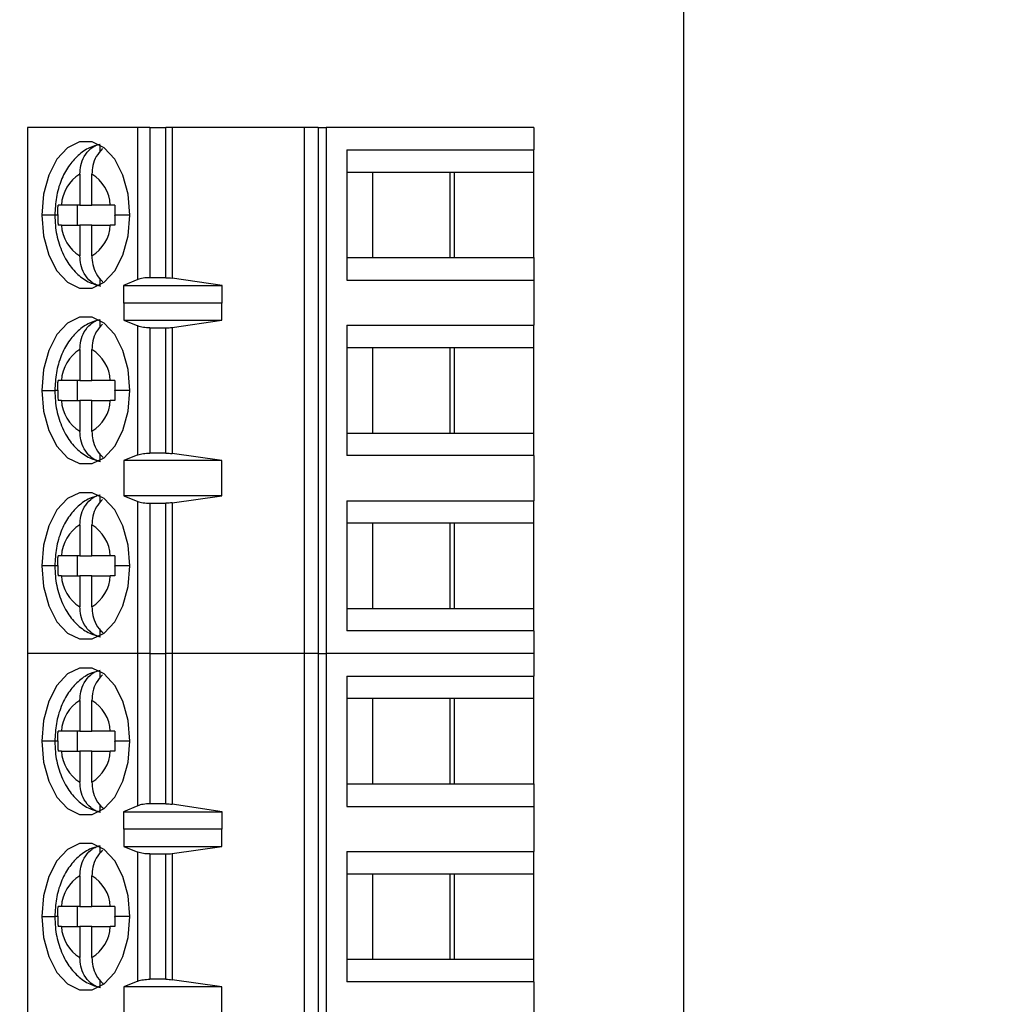
# Model space of a CAD drawing. Units: inches. Extents: x 0.1 to 15.3, y 0.1 to 9.9.
# Drawn here: x 11.4 to 12.2, y 6.7 to 7.5 of the extents above; entities that cross this region are included whole.
import ezdxf

# ---------------------------------------------------------------- set-up
doc = ezdxf.new("R2010")
doc.units = ezdxf.units.IN
doc.header["$LTSCALE"] = 0.909091
doc.header["$MEASUREMENT"] = 0
doc.styles.add('SLDTEXTSTYLE1', font='TXT', dxfattribs={"width": 0.75})
doc.dimstyles.new('SLDDIMSTYLE0', dxfattribs={"dimtxt": 0.12337, "dimasz": 0.118182, "dimexe": 0, "dimexo": 0.0625, "dimgap": 0.030843, "dimtad": 1, "dimrnd": 1e-09, "dimzin": 12, "dimdsep": 46, "dimtxsty": 'SLDTEXTSTYLE1', "dimsah": 1, "dimcen": 0.09, "dimadec": 0, "dimazin": 3, "dimtfac": 1, "dimtofl": 0, "dimtmove": 0, "dimatfit": 3, "dimfxl": 0, "dimfrac": 2, "dimtolj": 1, "dimtzin": 12, "dimarcsym": 0})
doc.dimstyles.new('SLDDIMSTYLE1', dxfattribs={"dimtxt": 0.12337, "dimasz": 0.118182, "dimexe": 0, "dimexo": 0.0625, "dimgap": 0.030843, "dimtad": 0, "dimtih": 1, "dimtoh": 1, "dimrnd": 1e-09, "dimzin": 4, "dimdsep": 46, "dimtxsty": 'SLDTEXTSTYLE1', "dimsah": 1, "dimcen": 0.09, "dimadec": 0, "dimazin": 1, "dimtfac": 1, "dimtofl": 0, "dimtmove": 0, "dimatfit": 3, "dimfxl": 0, "dimfrac": 2, "dimtolj": 1, "dimtzin": 12, "dimarcsym": 0})

# ---------------------------------------------------------------- blocks, each defined once
blk = doc.blocks.new('_D_1')
at = {"color": 7, "linetype": 'Continuous', "lineweight": 18}
for p, q in [((7.84966, 7.07341), (7.84966, 9.27738)), ((11.90966, 7.9989), (11.90966, 9.27738)), ((7.84966, 9.24159), (11.90966, 9.24159))]:
    blk.add_line(p, q, dxfattribs=at)
for points in [[(7.84966, 9.24159), (7.96784, 9.22341), (7.96784, 9.25977)], [(11.90966, 9.24159), (11.79147, 9.25977), (11.79147, 9.22341)]]:
    blk.add_solid(points, dxfattribs=at)
at = {"color": 7, "linetype": 'Continuous', "lineweight": 18, "insert": (9.79886, 9.40062), "char_height": 0.12337, "attachment_point": 1, "style": 'SLDTEXTSTYLE1'}
blk.add_mtext('4.06', dxfattribs=at)
blk = doc.blocks.new('_D_2')
at = {"color": 7, "linetype": 'Continuous', "lineweight": 18}
for p, q in [((11.94545, 7.96311), (13.16234, 7.96311)), ((13.12655, 7.96311), (13.12655, 5.82709)), ((13.12655, 3.46311), (13.12655, 5.63124)), ((11.94545, 3.46311), (13.16234, 3.46311))]:
    blk.add_line(p, q, dxfattribs=at)
for points in [[(13.12655, 7.96311), (13.10837, 7.84492), (13.14473, 7.84492)], [(13.12655, 3.46311), (13.14473, 3.58129), (13.10837, 3.58129)]]:
    blk.add_solid(points, dxfattribs=at)
at = {"color": 7, "linetype": 'Continuous', "lineweight": 18, "insert": (12.96702, 5.79027), "char_height": 0.12337, "attachment_point": 1, "style": 'SLDTEXTSTYLE1'}
blk.add_mtext('4.50', dxfattribs=at)
blk = doc.blocks.new('_D_3')
at = {"color": 7, "linetype": 'Continuous', "lineweight": 18}
for p, q in [((11.15045, 7.76311), (12.64141, 7.76311)), ((12.60562, 7.76311), (12.60562, 5.82709)), ((12.60562, 3.66311), (12.60562, 5.63124)), ((11.15045, 3.66311), (12.64141, 3.66311))]:
    blk.add_line(p, q, dxfattribs=at)
for points in [[(12.60562, 7.76311), (12.58744, 7.64492), (12.6238, 7.64492)], [(12.60562, 3.66311), (12.6238, 3.78129), (12.58744, 3.78129)]]:
    blk.add_solid(points, dxfattribs=at)
at = {"color": 7, "linetype": 'Continuous', "lineweight": 18, "insert": (12.4461, 5.79027), "char_height": 0.12337, "attachment_point": 1, "style": 'SLDTEXTSTYLE1'}
blk.add_mtext('4.10', dxfattribs=at)
blk = doc.blocks.new('_D_10')
at = {"color": 7, "linetype": 'Continuous', "lineweight": 18}
for p, q in [((8.05966, 7.4034), (8.05966, 9.00105)), ((11.90966, 7.9989), (11.90966, 9.00105)), ((8.05966, 8.96525), (11.90966, 8.96525))]:
    blk.add_line(p, q, dxfattribs=at)
for points in [[(8.05966, 8.96525), (8.17784, 8.94707), (8.17784, 8.98344)], [(11.90966, 8.96525), (11.79147, 8.98344), (11.79147, 8.94707)]]:
    blk.add_solid(points, dxfattribs=at)
at = {"color": 7, "linetype": 'Continuous', "lineweight": 18, "attachment_point": 1, "style": 'SLDTEXTSTYLE1'}
for s, insert, char_height in [('(Connector)', (9.69279, 9.12429), 0.1233704), ('3.85', (9.32747, 9.12429), 0.12337)]:
    blk.add_mtext(s, dxfattribs=dict(at, insert=insert, char_height=char_height))

msp = doc.modelspace()

# ---------------------------------------------------------------- linework, layer by layer
at = {"color": 7, "linetype": 'Continuous', "lineweight": 25}
for p, q in [((11.90966, 3.46311), (11.90966, 7.96311)), ((11.3941, 7.43555), (11.3941, 7.02216)), ((11.48072, 7.43555), (11.3941, 7.43555)), ((11.4902, 7.43555), (11.48072, 7.43555)), ((11.48072, 7.31595), (11.48072, 7.43555)), ((11.4902, 7.43555), (11.4902, 7.31744)), ((11.4902, 7.43555), (11.50266, 7.43555)), ((11.50266, 7.31744), (11.50266, 7.43555)), ((11.50774, 7.43555), (11.50266, 7.43555)), ((11.50774, 7.43555), (11.50774, 7.31708)), ((11.61168, 7.43555), (11.50774, 7.43555)), ((11.61168, 7.02216), (11.61168, 7.43555)), ((11.62235, 7.43555), (11.61168, 7.43555)), ((11.62235, 7.43555), (11.62235, 7.02216)), ((11.62235, 7.43555), (11.62869, 7.43555)), ((11.62869, 7.43555), (11.62869, 7.02216)), ((11.79174, 7.43555), (11.62869, 7.43555)), ((11.79174, 7.43555), (11.79174, 7.41783)), ((11.45101, 7.41626), (11.45101, 7.42166)), ((11.645, 7.41783), (11.79174, 7.41783)), ((11.645, 7.41783), (11.645, 7.31547)), ((11.79174, 7.40011), (11.79174, 7.41783)), ((11.43521, 7.39877), (11.43521, 7.37452)), ((11.44461, 7.37452), (11.44461, 7.39877)), ((11.66499, 7.40011), (11.645, 7.40011)), ((11.72949, 7.40011), (11.66499, 7.40011)), ((11.66499, 7.40011), (11.66499, 7.33318)), ((11.72577, 7.40011), (11.72577, 7.33318)), ((11.79174, 7.40011), (11.72949, 7.40011)), ((11.72949, 7.33318), (11.72949, 7.40011)), ((11.79174, 7.33318), (11.79174, 7.40011)), ((11.43521, 7.37452), (11.42075, 7.37452)), ((11.43339, 7.35878), (11.43339, 7.37452)), ((11.43521, 7.37452), (11.44461, 7.37452)), ((11.45908, 7.37452), (11.44461, 7.37452)), ((11.42075, 7.35878), (11.43521, 7.35878)), ((11.44461, 7.35878), (11.43521, 7.35878)), ((11.43521, 7.35878), (11.43521, 7.33453)), ((11.44461, 7.33453), (11.44461, 7.35878)), ((11.44461, 7.35878), (11.45908, 7.35878)), ((11.645, 7.33318), (11.66499, 7.33318)), ((11.66499, 7.33318), (11.72949, 7.33318)), ((11.72949, 7.33318), (11.79174, 7.33318)), ((11.79174, 7.33318), (11.79174, 7.31547)), ((11.45101, 7.31164), (11.45101, 7.31703)), ((11.48072, 7.31595), (11.46954, 7.31125)), ((11.46954, 7.31125), (11.54688, 7.31125)), ((11.46954, 7.31125), (11.46954, 7.29747)), ((11.50266, 7.31744), (11.4902, 7.31744)), ((11.54688, 7.31125), (11.50774, 7.31708)), ((11.54688, 7.29747), (11.54688, 7.31125)), ((11.645, 7.31547), (11.79174, 7.31547)), ((11.79174, 7.31547), (11.79174, 7.28004)), ((11.46954, 7.29747), (11.46963, 7.29775)), ((11.46963, 7.29775), (11.46963, 7.28397)), ((11.46963, 7.29775), (11.54665, 7.29775)), ((11.54665, 7.28397), (11.54665, 7.29775)), ((11.54665, 7.29775), (11.54688, 7.29747)), ((11.45101, 7.27847), (11.45101, 7.28387)), ((11.46963, 7.28397), (11.48072, 7.2795)), ((11.46963, 7.28397), (11.54665, 7.28397)), ((11.48072, 7.17821), (11.48072, 7.2795)), ((11.50774, 7.27841), (11.54665, 7.28397)), ((11.645, 7.28004), (11.79174, 7.28004)), ((11.645, 7.28004), (11.645, 7.17767)), ((11.79174, 7.26232), (11.79174, 7.28004)), ((11.4902, 7.27807), (11.4902, 7.17964)), ((11.4902, 7.27807), (11.50266, 7.27807)), ((11.50266, 7.17964), (11.50266, 7.27807)), ((11.50774, 7.27841), (11.50774, 7.1793)), ((11.43521, 7.26097), (11.43521, 7.23673)), ((11.44461, 7.23673), (11.44461, 7.26097)), ((11.66499, 7.26232), (11.645, 7.26232)), ((11.72949, 7.26232), (11.66499, 7.26232)), ((11.66499, 7.26232), (11.66499, 7.19539)), ((11.72577, 7.26232), (11.72577, 7.19539)), ((11.79174, 7.26232), (11.72949, 7.26232)), ((11.72949, 7.19539), (11.72949, 7.26232)), ((11.79174, 7.19539), (11.79174, 7.26232)), ((11.43521, 7.23673), (11.42075, 7.23673)), ((11.43339, 7.22098), (11.43339, 7.23673)), ((11.43521, 7.23673), (11.44461, 7.23673)), ((11.45908, 7.23673), (11.44461, 7.23673)), ((11.42075, 7.22098), (11.43521, 7.22098)), ((11.44461, 7.22098), (11.43521, 7.22098)), ((11.43521, 7.22098), (11.43521, 7.19673)), ((11.44461, 7.19673), (11.44461, 7.22098)), ((11.44461, 7.22098), (11.45908, 7.22098)), ((11.645, 7.19539), (11.66499, 7.19539)), ((11.66499, 7.19539), (11.72949, 7.19539)), ((11.72949, 7.19539), (11.79174, 7.19539)), ((11.79174, 7.17767), (11.79174, 7.19539)), ((11.45101, 7.17384), (11.45101, 7.17924)), ((11.50266, 7.17964), (11.4902, 7.17964)), ((11.54665, 7.17374), (11.50774, 7.1793)), ((11.48072, 7.17821), (11.46963, 7.17374)), ((11.54665, 7.17374), (11.46963, 7.17374)), ((11.46963, 7.17374), (11.46963, 7.14618)), ((11.54665, 7.14618), (11.54665, 7.17374)), ((11.79174, 7.17767), (11.645, 7.17767)), ((11.79174, 7.17767), (11.79174, 7.14224)), ((11.45101, 7.14067), (11.45101, 7.14607)), ((11.46963, 7.14618), (11.48072, 7.1417)), ((11.54665, 7.14618), (11.46963, 7.14618)), ((11.48072, 7.02216), (11.48072, 7.1417)), ((11.4902, 7.14027), (11.4902, 7.02216)), ((11.4902, 7.14027), (11.50266, 7.14027)), ((11.50266, 7.02216), (11.50266, 7.14027)), ((11.50774, 7.14062), (11.54665, 7.14618)), ((11.50774, 7.14062), (11.50774, 7.02216)), ((11.645, 7.14224), (11.79174, 7.14224)), ((11.645, 7.14224), (11.645, 7.03988)), ((11.79174, 7.12452), (11.79174, 7.14224)), ((11.43521, 7.12318), (11.43521, 7.09893)), ((11.44461, 7.09893), (11.44461, 7.12318)), ((11.66499, 7.12452), (11.645, 7.12452)), ((11.72949, 7.12452), (11.66499, 7.12452)), ((11.66499, 7.12452), (11.66499, 7.05759)), ((11.72577, 7.12452), (11.72577, 7.05759)), ((11.79174, 7.12452), (11.72949, 7.12452)), ((11.72949, 7.05759), (11.72949, 7.12452)), ((11.79174, 7.05759), (11.79174, 7.12452)), ((11.43521, 7.09893), (11.42075, 7.09893)), ((11.43339, 7.08318), (11.43339, 7.09893)), ((11.43521, 7.09893), (11.44461, 7.09893)), ((11.45908, 7.09893), (11.44461, 7.09893)), ((11.42075, 7.08318), (11.43521, 7.08318)), ((11.44461, 7.08318), (11.43521, 7.08318)), ((11.43521, 7.08318), (11.43521, 7.05894)), ((11.44461, 7.05894), (11.44461, 7.08318)), ((11.44461, 7.08318), (11.45908, 7.08318)), ((11.645, 7.05759), (11.66499, 7.05759)), ((11.66499, 7.05759), (11.72949, 7.05759)), ((11.72949, 7.05759), (11.79174, 7.05759)), ((11.79174, 7.03988), (11.79174, 7.05759)), ((11.45101, 7.03605), (11.45101, 7.04144)), ((11.79174, 7.03988), (11.645, 7.03988)), ((11.79174, 7.03988), (11.79174, 7.02216)), ((11.3941, 7.02216), (11.3941, 6.60878)), ((11.48072, 7.02216), (11.3941, 7.02216)), ((11.4902, 7.02216), (11.48072, 7.02216)), ((11.48072, 6.90256), (11.48072, 7.02216)), ((11.4902, 7.02216), (11.4902, 6.90405)), ((11.4902, 7.02216), (11.50266, 7.02216)), ((11.50266, 6.90405), (11.50266, 7.02216)), ((11.50774, 7.02216), (11.50266, 7.02216)), ((11.50774, 7.02216), (11.50774, 6.90369)), ((11.61168, 7.02216), (11.50774, 7.02216)), ((11.61168, 6.60878), (11.61168, 7.02216)), ((11.62235, 7.02216), (11.61168, 7.02216)), ((11.62235, 7.02216), (11.62235, 6.60878)), ((11.62235, 7.02216), (11.62869, 7.02216)), ((11.62869, 7.02216), (11.62869, 6.60878)), ((11.79174, 7.02216), (11.62869, 7.02216)), ((11.79174, 7.02216), (11.79174, 7.00444)), ((11.45101, 7.00288), (11.45101, 7.00827)), ((11.645, 7.00444), (11.79174, 7.00444)), ((11.645, 7.00444), (11.645, 6.90208)), ((11.79174, 6.98673), (11.79174, 7.00444)), ((11.43521, 6.98538), (11.43521, 6.96114)), ((11.44461, 6.96114), (11.44461, 6.98538)), ((11.66499, 6.98673), (11.645, 6.98673)), ((11.72949, 6.98673), (11.66499, 6.98673)), ((11.66499, 6.98673), (11.66499, 6.9198)), ((11.72577, 6.98673), (11.72577, 6.9198)), ((11.79174, 6.98673), (11.72949, 6.98673)), ((11.72949, 6.9198), (11.72949, 6.98673)), ((11.79174, 6.9198), (11.79174, 6.98673)), ((11.43521, 6.96114), (11.42075, 6.96114)), ((11.43339, 6.94539), (11.43339, 6.96114)), ((11.43521, 6.96114), (11.44461, 6.96114)), ((11.45908, 6.96114), (11.44461, 6.96114)), ((11.42075, 6.94539), (11.43521, 6.94539)), ((11.44461, 6.94539), (11.43521, 6.94539)), ((11.43521, 6.94539), (11.43521, 6.92114)), ((11.44461, 6.92114), (11.44461, 6.94539)), ((11.44461, 6.94539), (11.45908, 6.94539)), ((11.645, 6.9198), (11.66499, 6.9198)), ((11.66499, 6.9198), (11.72949, 6.9198)), ((11.72949, 6.9198), (11.79174, 6.9198)), ((11.79174, 6.9198), (11.79174, 6.90208)), ((11.45101, 6.89825), (11.45101, 6.90365)), ((11.48072, 6.90256), (11.46954, 6.89786)), ((11.50266, 6.90405), (11.4902, 6.90405)), ((11.54688, 6.89786), (11.50774, 6.90369)), ((11.645, 6.90208), (11.79174, 6.90208)), ((11.79174, 6.90208), (11.79174, 6.86665)), ((11.46954, 6.89786), (11.54688, 6.89786)), ((11.46954, 6.89786), (11.46954, 6.88408)), ((11.54688, 6.88408), (11.54688, 6.89786)), ((11.46954, 6.88408), (11.46963, 6.88437)), ((11.46963, 6.88437), (11.46963, 6.87059)), ((11.46963, 6.88437), (11.54665, 6.88437)), ((11.54665, 6.87059), (11.54665, 6.88437)), ((11.54665, 6.88437), (11.54688, 6.88408)), ((11.45101, 6.86508), (11.45101, 6.87048)), ((11.46963, 6.87059), (11.48072, 6.86611)), ((11.46963, 6.87059), (11.54665, 6.87059)), ((11.50774, 6.86503), (11.54665, 6.87059)), ((11.48072, 6.76483), (11.48072, 6.86611)), ((11.4902, 6.86468), (11.50266, 6.86468)), ((11.4902, 6.86468), (11.4902, 6.76626)), ((11.50266, 6.76626), (11.50266, 6.86468)), ((11.50774, 6.86503), (11.50774, 6.76591)), ((11.645, 6.86665), (11.79174, 6.86665)), ((11.645, 6.86665), (11.645, 6.76429)), ((11.79174, 6.84893), (11.79174, 6.86665)), ((11.43521, 6.84759), (11.43521, 6.82334)), ((11.44461, 6.82334), (11.44461, 6.84759)), ((11.66499, 6.84893), (11.645, 6.84893)), ((11.72949, 6.84893), (11.66499, 6.84893)), ((11.66499, 6.84893), (11.66499, 6.782)), ((11.72577, 6.84893), (11.72577, 6.782)), ((11.79174, 6.84893), (11.72949, 6.84893)), ((11.72949, 6.782), (11.72949, 6.84893)), ((11.79174, 6.782), (11.79174, 6.84893)), ((11.43521, 6.82334), (11.42075, 6.82334)), ((11.43339, 6.80759), (11.43339, 6.82334)), ((11.43521, 6.82334), (11.44461, 6.82334)), ((11.45908, 6.82334), (11.44461, 6.82334)), ((11.42075, 6.80759), (11.43521, 6.80759)), ((11.44461, 6.80759), (11.43521, 6.80759)), ((11.43521, 6.80759), (11.43521, 6.78335)), ((11.44461, 6.78335), (11.44461, 6.80759)), ((11.44461, 6.80759), (11.45908, 6.80759)), ((11.645, 6.782), (11.66499, 6.782)), ((11.66499, 6.782), (11.72949, 6.782)), ((11.72949, 6.782), (11.79174, 6.782)), ((11.79174, 6.76429), (11.79174, 6.782)), ((11.45101, 6.76046), (11.45101, 6.76585)), ((11.48072, 6.76483), (11.46963, 6.76035)), ((11.50266, 6.76626), (11.4902, 6.76626)), ((11.54665, 6.76035), (11.50774, 6.76591)), ((11.79174, 6.76429), (11.645, 6.76429)), ((11.79174, 6.76429), (11.79174, 6.72885)), ((11.54665, 6.76035), (11.46963, 6.76035)), ((11.46963, 6.76035), (11.46963, 6.73279)), ((11.54665, 6.73279), (11.54665, 6.76035))]:
    msp.add_line(p, q, dxfattribs=at)
at = {"color": 8, "linetype": 'Continuous', "lineweight": 25}
for p, q in [((11.41551, 7.36665), (11.40526, 7.36665)), ((11.41792, 7.36665), (11.41551, 7.36665)), ((11.47456, 7.36665), (11.46255, 7.36665)), ((11.40526, 7.22885), (11.41551, 7.22885)), ((11.41792, 7.22885), (11.41551, 7.22885)), ((11.47456, 7.22885), (11.46255, 7.22885)), ((11.41551, 7.09106), (11.40526, 7.09106)), ((11.41792, 7.09106), (11.41551, 7.09106)), ((11.47456, 7.09106), (11.46255, 7.09106)), ((11.41551, 6.95326), (11.40526, 6.95326)), ((11.41792, 6.95326), (11.41551, 6.95326)), ((11.47456, 6.95326), (11.46255, 6.95326)), ((11.40526, 6.81547), (11.41551, 6.81547)), ((11.41792, 6.81547), (11.41551, 6.81547)), ((11.47456, 6.81547), (11.46255, 6.81547))]:
    msp.add_line(p, q, dxfattribs=at)
at = {"color": 7, "linetype": 'Continuous', "lineweight": 25, "flags": 128}
for points in [[(11.47456, 7.36665), (11.47316, 7.38301), (11.46906, 7.39805), (11.4626, 7.41054), (11.4543, 7.41947), (11.44484, 7.42413), (11.43498, 7.42413), (11.42552, 7.41947), (11.41722, 7.41054), (11.41076, 7.39805), (11.40667, 7.38301), (11.40526, 7.36665)], [(11.40526, 7.36665), (11.40667, 7.35029), (11.41076, 7.33525), (11.41722, 7.32276), (11.42552, 7.31383), (11.43498, 7.30917), (11.44484, 7.30917), (11.4543, 7.31383), (11.4626, 7.32276), (11.46906, 7.33525), (11.47316, 7.35029), (11.47456, 7.36665)], [(11.47456, 7.22885), (11.47316, 7.24521), (11.46906, 7.26025), (11.4626, 7.27274), (11.4543, 7.28168), (11.44484, 7.28633), (11.43498, 7.28633), (11.42552, 7.28168), (11.41722, 7.27274), (11.41076, 7.26025), (11.40667, 7.24521), (11.40526, 7.22885)], [(11.40526, 7.22885), (11.40667, 7.21249), (11.41076, 7.19746), (11.41722, 7.18497), (11.42552, 7.17603), (11.43498, 7.17137), (11.44484, 7.17137), (11.4543, 7.17603), (11.4626, 7.18497), (11.46906, 7.19746), (11.47316, 7.21249), (11.47456, 7.22885)], [(11.47456, 7.09106), (11.47316, 7.10742), (11.46906, 7.12245), (11.4626, 7.13495), (11.4543, 7.14388), (11.44484, 7.14854), (11.43498, 7.14854), (11.42552, 7.14388), (11.41722, 7.13495), (11.41076, 7.12245), (11.40667, 7.10742), (11.40526, 7.09106)], [(11.40526, 7.09106), (11.40667, 7.0747), (11.41076, 7.05966), (11.41722, 7.04717), (11.42552, 7.03824), (11.43498, 7.03358), (11.44484, 7.03358), (11.4543, 7.03824), (11.4626, 7.04717), (11.46906, 7.05966), (11.47316, 7.0747), (11.47456, 7.09106)], [(11.47456, 6.95326), (11.47316, 6.96962), (11.46906, 6.98466), (11.4626, 6.99715), (11.4543, 7.00609), (11.44484, 7.01074), (11.43498, 7.01074), (11.42552, 7.00609), (11.41722, 6.99715), (11.41076, 6.98466), (11.40667, 6.96962), (11.40526, 6.95326)], [(11.40526, 6.95326), (11.40667, 6.9369), (11.41076, 6.92187), (11.41722, 6.90938), (11.42552, 6.90044), (11.43498, 6.89578), (11.44484, 6.89578), (11.4543, 6.90044), (11.4626, 6.90938), (11.46906, 6.92187), (11.47316, 6.9369), (11.47456, 6.95326)], [(11.47456, 6.81547), (11.47316, 6.83183), (11.46906, 6.84686), (11.4626, 6.85936), (11.4543, 6.86829), (11.44484, 6.87295), (11.43498, 6.87295), (11.42552, 6.86829), (11.41722, 6.85936), (11.41076, 6.84686), (11.40667, 6.83183), (11.40526, 6.81547)], [(11.40526, 6.81547), (11.40667, 6.79911), (11.41076, 6.78407), (11.41722, 6.77158), (11.42552, 6.76265), (11.43498, 6.75799), (11.44484, 6.75799), (11.4543, 6.76265), (11.4626, 6.77158), (11.46906, 6.78407), (11.47316, 6.79911), (11.47456, 6.81547)]]:
    msp.add_lwpolyline(points, dxfattribs=at)
at = {"color": 7, "linetype": 'Continuous', "lineweight": 25}
for centre, start, end in [((11.4507, 7.37309), 121.09695, 177.2574), ((11.42912, 7.37309), 2.74262, 58.90306), ((11.4507, 7.36021), 182.7426, 238.90305), ((11.42912, 7.36021), 301.09715, 357.25717), ((11.4507, 7.23529), 121.09695, 177.2574), ((11.42912, 7.23529), 2.74283, 58.90285), ((11.4507, 7.22242), 182.7426, 238.90305), ((11.42912, 7.22242), 301.09694, 357.25738), ((11.4507, 7.0975), 121.09693, 177.25757), ((11.42912, 7.0975), 2.74266, 58.90287), ((11.4507, 7.08462), 182.74249, 238.90316), ((11.42912, 7.08462), 301.09694, 357.25738), ((11.4507, 6.9597), 121.09684, 177.25751), ((11.42912, 6.9597), 2.74244, 58.90323), ((11.4507, 6.94682), 182.74251, 238.90306), ((11.42912, 6.94682), 301.09704, 357.25736), ((11.4507, 6.82191), 121.09699, 177.25744), ((11.42912, 6.82191), 2.74264, 58.90296), ((11.4507, 6.80903), 182.74254, 238.90311), ((11.42912, 6.80903), 301.09696, 357.25736)]:
    msp.add_arc(centre, 0.02999, start, end, dxfattribs=at)
for points, knots in [([(11.45076, 7.42206), (11.44805, 7.42136), (11.44179, 7.41975), (11.43343, 7.41363), (11.42584, 7.40494), (11.42006, 7.39378), (11.41623, 7.38073), (11.41575, 7.37131), (11.41551, 7.36665)], [0, 0, 0, 0, 0.122121, 0.281672, 0.446717, 0.62425, 0.813967, 1, 1, 1, 1]), ([(11.43521, 7.39877), (11.43536, 7.40106), (11.43568, 7.40596), (11.4385, 7.41318), (11.44268, 7.41831), (11.44711, 7.42131), (11.44969, 7.42207), (11.45101, 7.42246)], [0, 0, 0, 0, 0.205068, 0.439873, 0.704228, 0.848291, 1, 1, 1, 1]), ([(11.45309, 7.41882), (11.45127, 7.41691), (11.44784, 7.41329), (11.44509, 7.40594), (11.44476, 7.40105), (11.44461, 7.39877)], [0, 0, 0, 0, 0.375383, 0.708805, 1, 1, 1, 1]), ([(11.41792, 7.36699), (11.41792, 7.36841), (11.41794, 7.37092), (11.41802, 7.37343), (11.41805, 7.37452)], [0, 0, 0, 0, 0.565989, 1, 1, 1, 1]), ([(11.42075, 7.37452), (11.42017, 7.37452), (11.41916, 7.37452), (11.41839, 7.37452), (11.41805, 7.37452)], [0, 0, 0, 0, 0.562155, 1, 1, 1, 1]), ([(11.46268, 7.37452), (11.46196, 7.37452), (11.46065, 7.37452), (11.45956, 7.37452), (11.45908, 7.37452)], [0, 0, 0, 0, 0.557719, 1, 1, 1, 1]), ([(11.46268, 7.37452), (11.46264, 7.37307), (11.46256, 7.37045), (11.46255, 7.36782), (11.46255, 7.36665)], [0, 0, 0, 0, 0.554221, 1, 1, 1, 1]), ([(11.41551, 7.36665), (11.4156, 7.3639), (11.41584, 7.35619), (11.4185, 7.34366), (11.42413, 7.33088), (11.43203, 7.32089), (11.44114, 7.31384), (11.44814, 7.31181), (11.45146, 7.31084)], [0, 0, 0, 0, 0.108571, 0.3047636, 0.5086333, 0.6856541, 0.8509459, 1, 1, 1, 1]), ([(11.41792, 7.36699), (11.41792, 7.36693), (11.41792, 7.36681), (11.41792, 7.3667), (11.41792, 7.36665)], [0, 0, 0, 0, 0.560034, 1, 1, 1, 1]), ([(11.41792, 7.36665), (11.41792, 7.36517), (11.41793, 7.36254), (11.41802, 7.35992), (11.41805, 7.35878)], [0, 0, 0, 0, 0.5638768, 1, 1, 1, 1]), ([(11.46255, 7.36631), (11.46255, 7.36637), (11.46255, 7.36649), (11.46255, 7.3666), (11.46255, 7.36665)], [0, 0, 0, 0, 0.559913, 1, 1, 1, 1]), ([(11.46255, 7.36631), (11.46256, 7.36489), (11.46257, 7.36238), (11.46265, 7.35986), (11.46268, 7.35878)], [0, 0, 0, 0, 0.565989, 1, 1, 1, 1]), ([(11.42075, 7.35878), (11.42018, 7.35878), (11.41916, 7.35878), (11.41839, 7.35878), (11.41805, 7.35878)], [0, 0, 0, 0, 0.55993, 1, 1, 1, 1]), ([(11.46268, 7.35878), (11.46195, 7.35878), (11.46065, 7.35878), (11.45956, 7.35878), (11.45908, 7.35878)], [0, 0, 0, 0, 0.559952, 1, 1, 1, 1]), ([(11.45101, 7.31084), (11.44969, 7.31123), (11.44711, 7.31199), (11.44268, 7.31499), (11.4385, 7.32012), (11.43568, 7.32734), (11.43536, 7.33224), (11.43521, 7.33453)], [0, 0, 0, 0, 0.151709, 0.295772, 0.560127, 0.794932, 1, 1, 1, 1]), ([(11.44461, 7.33453), (11.44475, 7.33224), (11.44507, 7.32731), (11.44795, 7.32023), (11.45103, 7.31584), (11.45314, 7.31445), (11.45316, 7.31443)], [0, 0, 0, 0, 0.289942, 0.62193, 0.995698, 1, 1, 1, 1]), ([(11.4902, 7.31744), (11.48928, 7.31742), (11.48742, 7.31738), (11.48482, 7.31706), (11.48248, 7.3166), (11.48131, 7.31617), (11.48072, 7.31595)], [0, 0, 0, 0, 0.248494, 0.499243, 0.747781, 1, 1, 1, 1]), ([(11.50266, 7.31744), (11.50353, 7.31742), (11.50529, 7.31739), (11.50692, 7.31718), (11.50774, 7.31708)], [0, 0, 0, 0, 0.494673, 1, 1, 1, 1]), ([(11.45076, 7.28427), (11.44805, 7.28357), (11.44179, 7.28195), (11.43343, 7.27583), (11.42584, 7.26715), (11.42006, 7.25598), (11.41623, 7.24294), (11.41575, 7.23352), (11.41551, 7.22885)], [0, 0, 0, 0, 0.122121, 0.281672, 0.446717, 0.624249, 0.813968, 1, 1, 1, 1]), ([(11.43521, 7.26097), (11.43536, 7.26326), (11.43568, 7.26817), (11.4385, 7.27539), (11.44268, 7.28051), (11.44711, 7.28352), (11.44969, 7.28427), (11.45101, 7.28466)], [0, 0, 0, 0, 0.205068, 0.439873, 0.704228, 0.848291, 1, 1, 1, 1]), ([(11.45309, 7.28103), (11.45127, 7.27911), (11.44784, 7.27549), (11.44509, 7.26815), (11.44476, 7.26325), (11.44461, 7.26097)], [0, 0, 0, 0, 0.375383, 0.708805, 1, 1, 1, 1]), ([(11.4902, 7.27807), (11.48934, 7.27808), (11.48757, 7.27812), (11.48501, 7.27841), (11.48259, 7.27885), (11.48135, 7.27928), (11.48072, 7.2795)], [0, 0, 0, 0, 0.23288, 0.476577, 0.732015, 1, 1, 1, 1]), ([(11.50266, 7.27807), (11.50354, 7.27808), (11.5053, 7.27811), (11.50692, 7.27831), (11.50774, 7.27841)], [0, 0, 0, 0, 0.498924, 1, 1, 1, 1]), ([(11.41792, 7.22919), (11.41792, 7.23062), (11.41794, 7.23313), (11.41802, 7.23564), (11.41805, 7.23673)], [0, 0, 0, 0, 0.565989, 1, 1, 1, 1]), ([(11.42075, 7.23673), (11.42017, 7.23673), (11.41916, 7.23673), (11.41839, 7.23673), (11.41805, 7.23673)], [0, 0, 0, 0, 0.562155, 1, 1, 1, 1]), ([(11.46268, 7.23673), (11.46196, 7.23673), (11.46065, 7.23673), (11.45956, 7.23673), (11.45908, 7.23673)], [0, 0, 0, 0, 0.557719, 1, 1, 1, 1]), ([(11.46268, 7.23673), (11.46264, 7.23527), (11.46256, 7.23265), (11.46255, 7.23002), (11.46255, 7.22885)], [0, 0, 0, 0, 0.554226, 1, 1, 1, 1]), ([(11.41551, 7.22885), (11.4156, 7.22611), (11.41584, 7.21839), (11.4185, 7.20587), (11.42413, 7.19309), (11.43203, 7.18309), (11.44114, 7.17605), (11.44814, 7.17401), (11.45146, 7.17304)], [0, 0, 0, 0, 0.108571, 0.304764, 0.508633, 0.685654, 0.850946, 1, 1, 1, 1]), ([(11.41792, 7.22919), (11.41792, 7.22913), (11.41792, 7.22902), (11.41792, 7.2289), (11.41792, 7.22885)], [0, 0, 0, 0, 0.559913, 1, 1, 1, 1]), ([(11.41792, 7.22885), (11.41792, 7.22737), (11.41793, 7.22475), (11.41802, 7.22212), (11.41805, 7.22098)], [0, 0, 0, 0, 0.563882, 1, 1, 1, 1]), ([(11.46255, 7.22851), (11.46255, 7.22858), (11.46255, 7.22869), (11.46255, 7.2288), (11.46255, 7.22885)], [0, 0, 0, 0, 0.560034, 1, 1, 1, 1]), ([(11.46255, 7.22851), (11.46256, 7.22709), (11.46257, 7.22458), (11.46265, 7.22207), (11.46268, 7.22098)], [0, 0, 0, 0, 0.565989, 1, 1, 1, 1]), ([(11.42075, 7.22098), (11.42018, 7.22098), (11.41916, 7.22098), (11.41839, 7.22098), (11.41805, 7.22098)], [0, 0, 0, 0, 0.55993, 1, 1, 1, 1]), ([(11.46268, 7.22098), (11.46195, 7.22098), (11.46065, 7.22098), (11.45956, 7.22098), (11.45908, 7.22098)], [0, 0, 0, 0, 0.559952, 1, 1, 1, 1]), ([(11.45101, 7.17304), (11.44969, 7.17343), (11.44711, 7.17419), (11.44268, 7.1772), (11.4385, 7.18232), (11.43568, 7.18954), (11.43536, 7.19445), (11.43521, 7.19673)], [0, 0, 0, 0, 0.151709, 0.295772, 0.560127, 0.794932, 1, 1, 1, 1]), ([(11.44461, 7.19673), (11.44476, 7.19444), (11.44507, 7.18952), (11.44794, 7.18242), (11.45114, 7.17794), (11.45338, 7.17649), (11.45353, 7.17639)], [0, 0, 0, 0, 0.283706, 0.608553, 0.974282, 1, 1, 1, 1]), ([(11.48072, 7.17821), (11.48135, 7.17843), (11.48259, 7.17886), (11.48501, 7.1793), (11.48757, 7.17959), (11.48934, 7.17962), (11.4902, 7.17964)], [0, 0, 0, 0, 0.267985, 0.523423, 0.76712, 1, 1, 1, 1]), ([(11.50266, 7.17964), (11.50353, 7.17963), (11.50529, 7.1796), (11.50692, 7.1794), (11.50774, 7.1793)], [0, 0, 0, 0, 0.494763, 1, 1, 1, 1]), ([(11.45076, 7.14647), (11.44805, 7.14577), (11.44179, 7.14416), (11.43343, 7.13804), (11.42584, 7.12935), (11.42006, 7.11819), (11.41623, 7.10514), (11.41575, 7.09572), (11.41551, 7.09106)], [0, 0, 0, 0, 0.122121, 0.281672, 0.446717, 0.624249, 0.813968, 1, 1, 1, 1]), ([(11.43521, 7.12318), (11.43536, 7.12547), (11.43568, 7.13037), (11.4385, 7.13759), (11.44268, 7.14272), (11.44711, 7.14572), (11.44969, 7.14648), (11.45101, 7.14687)], [0, 0, 0, 0, 0.2050678, 0.4398709, 0.7042262, 0.8482908, 1, 1, 1, 1]), ([(11.45309, 7.14323), (11.45127, 7.14131), (11.44784, 7.1377), (11.44509, 7.13035), (11.44476, 7.12546), (11.44461, 7.12318)], [0, 0, 0, 0, 0.375384, 0.708804, 1, 1, 1, 1]), ([(11.48072, 7.1417), (11.48131, 7.14149), (11.48248, 7.14108), (11.48482, 7.14063), (11.48742, 7.14032), (11.48927, 7.14029), (11.4902, 7.14027)], [0, 0, 0, 0, 0.250731, 0.500621, 0.750112, 1, 1, 1, 1]), ([(11.50774, 7.14062), (11.50692, 7.14052), (11.50529, 7.14032), (11.50353, 7.14029), (11.50266, 7.14027)], [0, 0, 0, 0, 0.505236, 1, 1, 1, 1]), ([(11.41792, 7.0914), (11.41792, 7.09282), (11.41794, 7.09533), (11.41802, 7.09784), (11.41805, 7.09893)], [0, 0, 0, 0, 0.5659844, 1, 1, 1, 1]), ([(11.42075, 7.09893), (11.42017, 7.09893), (11.41916, 7.09893), (11.41839, 7.09893), (11.41805, 7.09893)], [0, 0, 0, 0, 0.562155, 1, 1, 1, 1]), ([(11.46268, 7.09893), (11.46196, 7.09893), (11.46065, 7.09893), (11.45956, 7.09893), (11.45908, 7.09893)], [0, 0, 0, 0, 0.557719, 1, 1, 1, 1]), ([(11.46268, 7.09893), (11.46264, 7.09748), (11.46256, 7.09485), (11.46255, 7.09223), (11.46255, 7.09106)], [0, 0, 0, 0, 0.554221, 1, 1, 1, 1]), ([(11.41551, 7.09106), (11.4156, 7.08831), (11.41584, 7.0806), (11.4185, 7.06807), (11.42413, 7.05529), (11.43203, 7.0453), (11.44114, 7.03825), (11.44814, 7.03622), (11.45146, 7.03525)], [0, 0, 0, 0, 0.108571, 0.304764, 0.508634, 0.685654, 0.850946, 1, 1, 1, 1]), ([(11.41792, 7.0914), (11.41792, 7.09134), (11.41792, 7.09122), (11.41792, 7.09111), (11.41792, 7.09106)], [0, 0, 0, 0, 0.559913, 1, 1, 1, 1]), ([(11.41792, 7.09106), (11.41792, 7.08958), (11.41793, 7.08695), (11.41802, 7.08433), (11.41805, 7.08318)], [0, 0, 0, 0, 0.563882, 1, 1, 1, 1]), ([(11.46255, 7.09072), (11.46255, 7.09078), (11.46255, 7.0909), (11.46255, 7.09101), (11.46255, 7.09106)], [0, 0, 0, 0, 0.560034, 1, 1, 1, 1]), ([(11.46255, 7.09072), (11.46256, 7.0893), (11.46257, 7.08678), (11.46265, 7.08427), (11.46268, 7.08318)], [0, 0, 0, 0, 0.565989, 1, 1, 1, 1]), ([(11.42075, 7.08318), (11.42018, 7.08318), (11.41916, 7.08318), (11.41839, 7.08318), (11.41805, 7.08318)], [0, 0, 0, 0, 0.55993, 1, 1, 1, 1]), ([(11.46268, 7.08318), (11.46195, 7.08318), (11.46065, 7.08318), (11.45956, 7.08318), (11.45908, 7.08318)], [0, 0, 0, 0, 0.559952, 1, 1, 1, 1]), ([(11.45101, 7.03525), (11.44969, 7.03564), (11.44711, 7.0364), (11.44268, 7.0394), (11.4385, 7.04452), (11.43568, 7.05175), (11.43536, 7.05665), (11.43521, 7.05894)], [0, 0, 0, 0, 0.151709, 0.295772, 0.560127, 0.794932, 1, 1, 1, 1]), ([(11.44461, 7.05894), (11.44476, 7.05665), (11.44507, 7.05173), (11.44794, 7.04462), (11.45114, 7.04015), (11.45338, 7.03869), (11.45353, 7.0386)], [0, 0, 0, 0, 0.283706, 0.608553, 0.974282, 1, 1, 1, 1]), ([(11.45076, 7.00868), (11.44805, 7.00798), (11.44179, 7.00636), (11.43343, 7.00024), (11.42584, 6.99155), (11.42006, 6.98039), (11.41623, 6.96735), (11.41575, 6.95793), (11.41551, 6.95326)], [0, 0, 0, 0, 0.122121, 0.281672, 0.446717, 0.624249, 0.813968, 1, 1, 1, 1]), ([(11.43521, 6.98538), (11.43536, 6.98767), (11.43568, 6.99258), (11.4385, 6.9998), (11.44268, 7.00492), (11.44711, 7.00793), (11.44969, 7.00868), (11.45101, 7.00907)], [0, 0, 0, 0, 0.205068, 0.439872, 0.704227, 0.848292, 1, 1, 1, 1]), ([(11.45309, 7.00543), (11.45127, 7.00352), (11.44784, 6.9999), (11.44509, 6.99256), (11.44476, 6.98766), (11.44461, 6.98538)], [0, 0, 0, 0, 0.375383, 0.708805, 1, 1, 1, 1]), ([(11.41792, 6.9536), (11.41792, 6.95503), (11.41794, 6.95754), (11.41802, 6.96005), (11.41805, 6.96114)], [0, 0, 0, 0, 0.5659866, 1, 1, 1, 1]), ([(11.42075, 6.96114), (11.42017, 6.96114), (11.41916, 6.96114), (11.41839, 6.96114), (11.41805, 6.96114)], [0, 0, 0, 0, 0.562155, 1, 1, 1, 1]), ([(11.46268, 6.96114), (11.46196, 6.96114), (11.46065, 6.96114), (11.45956, 6.96114), (11.45908, 6.96114)], [0, 0, 0, 0, 0.557719, 1, 1, 1, 1]), ([(11.46268, 6.96114), (11.46264, 6.95968), (11.46256, 6.95706), (11.46255, 6.95443), (11.46255, 6.95326)], [0, 0, 0, 0, 0.554221, 1, 1, 1, 1]), ([(11.41551, 6.95326), (11.4156, 6.95052), (11.41584, 6.9428), (11.4185, 6.93028), (11.42413, 6.9175), (11.43203, 6.9075), (11.44114, 6.90046), (11.44814, 6.89842), (11.45146, 6.89745)], [0, 0, 0, 0, 0.108571, 0.304764, 0.508633, 0.685654, 0.850946, 1, 1, 1, 1]), ([(11.41792, 6.9536), (11.41792, 6.95354), (11.41792, 6.95343), (11.41792, 6.95331), (11.41792, 6.95326)], [0, 0, 0, 0, 0.559974, 1, 1, 1, 1]), ([(11.41792, 6.95326), (11.41792, 6.95178), (11.41793, 6.94916), (11.41802, 6.94653), (11.41805, 6.94539)], [0, 0, 0, 0, 0.563882, 1, 1, 1, 1]), ([(11.46255, 6.95292), (11.46255, 6.95299), (11.46255, 6.9531), (11.46255, 6.95321), (11.46255, 6.95326)], [0, 0, 0, 0, 0.559974, 1, 1, 1, 1]), ([(11.46255, 6.95292), (11.46256, 6.9515), (11.46257, 6.94899), (11.46265, 6.94648), (11.46268, 6.94539)], [0, 0, 0, 0, 0.5659864, 1, 1, 1, 1]), ([(11.42075, 6.94539), (11.42018, 6.94539), (11.41916, 6.94539), (11.41839, 6.94539), (11.41805, 6.94539)], [0, 0, 0, 0, 0.55993, 1, 1, 1, 1]), ([(11.46268, 6.94539), (11.46195, 6.94539), (11.46065, 6.94539), (11.45956, 6.94539), (11.45908, 6.94539)], [0, 0, 0, 0, 0.559952, 1, 1, 1, 1]), ([(11.45101, 6.89745), (11.44969, 6.89784), (11.44711, 6.8986), (11.44268, 6.90161), (11.4385, 6.90673), (11.43568, 6.91395), (11.43536, 6.91886), (11.43521, 6.92114)], [0, 0, 0, 0, 0.151709, 0.295773, 0.560128, 0.794932, 1, 1, 1, 1]), ([(11.44461, 6.92114), (11.44476, 6.91885), (11.44507, 6.91393), (11.44793, 6.90681), (11.45132, 6.90219), (11.45377, 6.90063), (11.45412, 6.90041)], [0, 0, 0, 0, 0.274301, 0.588378, 0.941983, 1, 1, 1, 1]), ([(11.4902, 6.90405), (11.48928, 6.90403), (11.48742, 6.90399), (11.48482, 6.90368), (11.48248, 6.90321), (11.48131, 6.90278), (11.48072, 6.90256)], [0, 0, 0, 0, 0.248493, 0.499243, 0.74778, 1, 1, 1, 1]), ([(11.50266, 6.90405), (11.50353, 6.90404), (11.50529, 6.904), (11.50692, 6.9038), (11.50774, 6.90369)], [0, 0, 0, 0, 0.494674, 1, 1, 1, 1]), ([(11.45076, 6.87088), (11.44805, 6.87018), (11.44179, 6.86857), (11.43343, 6.86245), (11.42584, 6.85376), (11.42006, 6.8426), (11.41623, 6.82955), (11.41575, 6.82013), (11.41551, 6.81547)], [0, 0, 0, 0, 0.122121, 0.281672, 0.446717, 0.62425, 0.813968, 1, 1, 1, 1]), ([(11.43521, 6.84759), (11.43536, 6.84988), (11.43568, 6.85478), (11.4385, 6.862), (11.44268, 6.86713), (11.44711, 6.87013), (11.44969, 6.87089), (11.45101, 6.87128)], [0, 0, 0, 0, 0.205068, 0.439872, 0.704227, 0.848291, 1, 1, 1, 1]), ([(11.45309, 6.86764), (11.45127, 6.86572), (11.44784, 6.86211), (11.44509, 6.85476), (11.44476, 6.84987), (11.44461, 6.84759)], [0, 0, 0, 0, 0.375384, 0.708805, 1, 1, 1, 1]), ([(11.4902, 6.86468), (11.48934, 6.8647), (11.48757, 6.86474), (11.48501, 6.86502), (11.48259, 6.86546), (11.48135, 6.86589), (11.48072, 6.86611)], [0, 0, 0, 0, 0.23288, 0.476577, 0.732015, 1, 1, 1, 1]), ([(11.50266, 6.86468), (11.50354, 6.8647), (11.5053, 6.86472), (11.50692, 6.86492), (11.50774, 6.86503)], [0, 0, 0, 0, 0.498924, 1, 1, 1, 1]), ([(11.41792, 6.81581), (11.41792, 6.81723), (11.41794, 6.81974), (11.41802, 6.82225), (11.41805, 6.82334)], [0, 0, 0, 0, 0.5659866, 1, 1, 1, 1]), ([(11.42075, 6.82334), (11.42017, 6.82334), (11.41916, 6.82334), (11.41839, 6.82334), (11.41805, 6.82334)], [0, 0, 0, 0, 0.562155, 1, 1, 1, 1]), ([(11.46268, 6.82334), (11.46196, 6.82334), (11.46065, 6.82334), (11.45956, 6.82334), (11.45908, 6.82334)], [0, 0, 0, 0, 0.557719, 1, 1, 1, 1]), ([(11.46268, 6.82334), (11.46264, 6.82189), (11.46256, 6.81926), (11.46255, 6.81664), (11.46255, 6.81547)], [0, 0, 0, 0, 0.554226, 1, 1, 1, 1]), ([(11.41551, 6.81547), (11.4156, 6.81272), (11.41584, 6.80501), (11.4185, 6.79248), (11.42413, 6.7797), (11.43203, 6.7697), (11.44114, 6.76266), (11.44814, 6.76062), (11.45146, 6.75966)], [0, 0, 0, 0, 0.108571, 0.304764, 0.508633, 0.685654, 0.850946, 1, 1, 1, 1]), ([(11.41792, 6.81581), (11.41792, 6.81575), (11.41792, 6.81563), (11.41792, 6.81552), (11.41792, 6.81547)], [0, 0, 0, 0, 0.5600815, 1, 1, 1, 1]), ([(11.41792, 6.81547), (11.41792, 6.81399), (11.41793, 6.81136), (11.41802, 6.80874), (11.41805, 6.80759)], [0, 0, 0, 0, 0.563879, 1, 1, 1, 1]), ([(11.46255, 6.81513), (11.46255, 6.81519), (11.46255, 6.81531), (11.46255, 6.81542), (11.46255, 6.81547)], [0, 0, 0, 0, 0.559974, 1, 1, 1, 1]), ([(11.42075, 6.80759), (11.42018, 6.80759), (11.41916, 6.80759), (11.41839, 6.80759), (11.41805, 6.80759)], [0, 0, 0, 0, 0.55993, 1, 1, 1, 1]), ([(11.46268, 6.80759), (11.46195, 6.80759), (11.46065, 6.80759), (11.45956, 6.80759), (11.45908, 6.80759)], [0, 0, 0, 0, 0.559952, 1, 1, 1, 1]), ([(11.46255, 6.81513), (11.46256, 6.81371), (11.46257, 6.81119), (11.46265, 6.80868), (11.46268, 6.80759)], [0, 0, 0, 0, 0.565989, 1, 1, 1, 1]), ([(11.45101, 6.75966), (11.44969, 6.76005), (11.44711, 6.76081), (11.44268, 6.76381), (11.4385, 6.76893), (11.43568, 6.77615), (11.43536, 6.78106), (11.43521, 6.78335)], [0, 0, 0, 0, 0.151709, 0.295772, 0.560127, 0.794932, 1, 1, 1, 1]), ([(11.44461, 6.78335), (11.44476, 6.78105), (11.44507, 6.77613), (11.44794, 6.76903), (11.45114, 6.76456), (11.45338, 6.7631), (11.45353, 6.76301)], [0, 0, 0, 0, 0.283706, 0.608552, 0.974281, 1, 1, 1, 1]), ([(11.48072, 6.76483), (11.48135, 6.76505), (11.48259, 6.76548), (11.48501, 6.76592), (11.48757, 6.7662), (11.48934, 6.76624), (11.4902, 6.76626)], [0, 0, 0, 0, 0.267985, 0.523423, 0.76712, 1, 1, 1, 1]), ([(11.50266, 6.76626), (11.50353, 6.76624), (11.50529, 6.76621), (11.50692, 6.76601), (11.50774, 6.76591)], [0, 0, 0, 0, 0.494764, 1, 1, 1, 1])]:
    msp.add_open_spline(points, degree=3, knots=knots, dxfattribs=at)

# ---------------------------------------------------------------- dimensions: what is measured, and where the dimension line sits
at = {"color": 7, "linetype": 'Continuous', "lineweight": 18}
for base, p1, text, picture, middle in [((11.90966, 9.24159), (7.84966, 7.03762), '<> ', '_D_1', (9.98117, 9.24159)), ((11.90966, 8.96525), (8.05966, 7.36761), '<> (Connector) ', '_D_10', (10.02734, 8.96525))]:
    dim = msp.add_linear_dim(base=base, p1=p1, p2=(11.90966, 7.96311), text=text, dimstyle='SLDDIMSTYLE0', dxfattribs=at)
    dim.commit()
    dim.dimension.update_dxf_attribs({"geometry": picture, "text_midpoint": middle, "dimtype": 160})
for base, p1, p2, picture, middle in [((13.12655, 7.96311), (11.90966, 3.46311), (11.90966, 7.96311), '_D_2', (13.12655, 5.72916)), ((12.60562, 3.66311), (11.11466, 7.76311), (11.11466, 3.66311), '_D_3', (12.60562, 5.72916))]:
    dim = msp.add_linear_dim(base=base, p1=p1, p2=p2, angle=90, dimstyle='SLDDIMSTYLE1', dxfattribs=at)
    dim.commit()
    dim.dimension.update_dxf_attribs({"geometry": picture, "text_midpoint": middle, "dimtype": 160})

doc.saveas('drawing.dxf')
